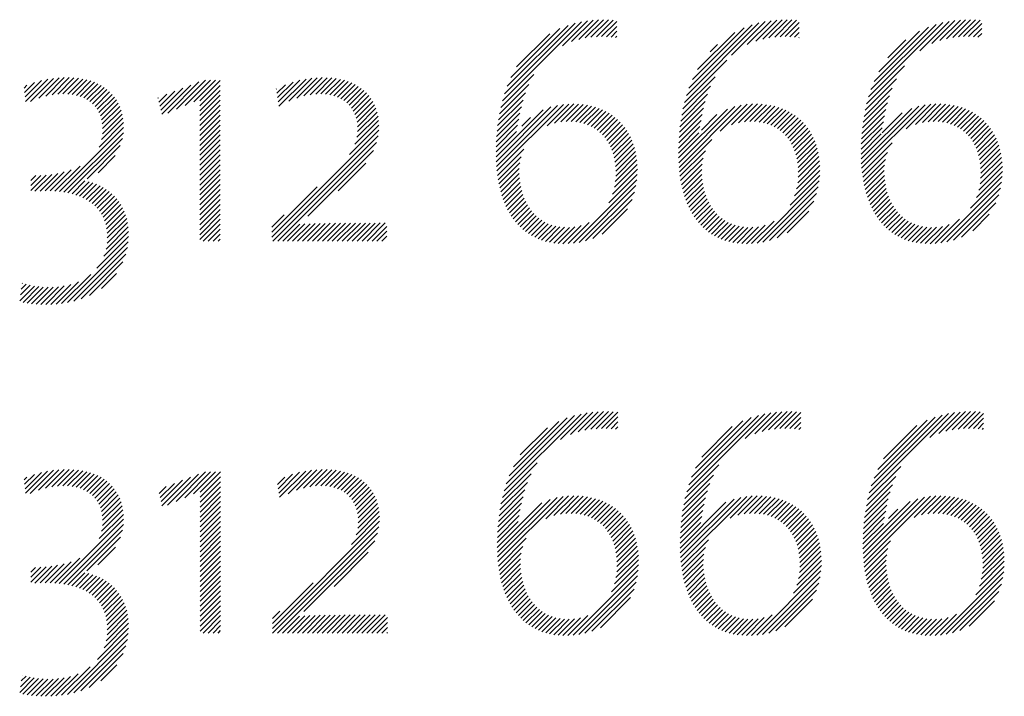
# Model space of a CAD drawing. Extents: x 1.2 to 38.8, y 0.8 to 20.7.
# Drawn here: x 14.4 to 15.2, y 19.8 to 20.3 of the extents above; entities that cross this region are included whole.
import ezdxf

# ---------------------------------------------------------------- set-up
doc = ezdxf.new("R2010")
doc.units = 0
doc.header["$LTSCALE"] = 2
doc.header["$MEASUREMENT"] = 0
doc.layers.get('0').update_dxf_attribs({"linetype": 'CONTINUOUS'})
doc.styles.add('PLATE', font='ROMAND', dxfattribs={"width": 0.95})

# ---------------------------------------------------------------- blocks, each defined once
blk = doc.blocks.new('WTITLE')
at = {"color": 4}
for p, q in [((-0.93235, -0.40277), (-0.90414, -0.37456)), ((-0.93161, -0.40026), (-0.90643, -0.37508)), ((-0.91089, -0.38307), (-0.90202, -0.3742)), ((-0.90766, -0.38161), (-0.90002, -0.37397)), ((-0.90508, -0.38081), (-0.89812, -0.37384)), ((-0.90283, -0.38031), (-0.8963, -0.37378)), ((-0.90076, -0.38002), (-0.89456, -0.37382)), ((-0.89884, -0.37987), (-0.89288, -0.3739)), ((-0.89702, -0.37981), (-0.8916, -0.3744)), ((-0.86677, -0.40082), (-0.8409, -0.37495)), ((-0.85065, -0.38648), (-0.83865, -0.37447)), ((-0.84507, -0.38266), (-0.83655, -0.37415)), ((-0.84204, -0.3814), (-0.83458, -0.37394)), ((-0.83955, -0.38068), (-0.83269, -0.37382)), ((-0.83734, -0.38024), (-0.83089, -0.37378)), ((-0.83531, -0.37998), (-0.82917, -0.37383)), ((-0.83341, -0.37985), (-0.82749, -0.37393)), ((-0.83161, -0.37981), (-0.82659, -0.37479)), ((-0.80188, -0.40134), (-0.77538, -0.37484)), ((-0.78361, -0.38485), (-0.77316, -0.3744)), ((-0.77933, -0.38233), (-0.77109, -0.37409)), ((-0.77645, -0.38122), (-0.76914, -0.37391)), ((-0.77403, -0.38057), (-0.76727, -0.37381)), ((-0.77187, -0.38017), (-0.76548, -0.37379)), ((-0.76987, -0.37994), (-0.76378, -0.37385)), ((-0.76799, -0.37983), (-0.76211, -0.37395)), ((-0.76621, -0.37982), (-0.76154, -0.37515)), ((-0.93065, -0.39753), (-0.90894, -0.37582)), ((-0.92932, -0.39444), (-0.91182, -0.37694)), ((-0.92726, -0.39061), (-0.91545, -0.37879)), ((-0.89528, -0.37984), (-0.8916, -0.37616)), ((-0.89363, -0.37996), (-0.8916, -0.37793)), ((-0.86586, -0.39815), (-0.84336, -0.37565)), ((-0.86463, -0.39515), (-0.84614, -0.37667)), ((-0.86278, -0.39154), (-0.84955, -0.3783)), ((-0.82989, -0.37986), (-0.82659, -0.37655)), ((-0.82826, -0.37999), (-0.82659, -0.37832)), ((-0.80102, -0.39872), (-0.77779, -0.37548)), ((-0.79987, -0.3958), (-0.78049, -0.37642)), ((-0.7982, -0.39236), (-0.78373, -0.37789)), ((-0.76451, -0.37988), (-0.76154, -0.37691)), ((-0.76289, -0.38003), (-0.76154, -0.37868)), ((-0.89207, -0.38016), (-0.8916, -0.3797)), ((-0.82672, -0.38022), (-0.82659, -0.38009)), ((-0.79496, -0.38735), (-0.78852, -0.38092)), ((-0.85825, -0.38524), (-0.85564, -0.38263)), ((-0.86746, -0.40329), (-0.85238, -0.38821)), ((-0.80254, -0.40377), (-0.78904, -0.39027)), ((-1.10257, -0.39975), (-1.099, -0.39618)), ((-1.1024, -0.40134), (-1.09656, -0.3955)), ((-1.10223, -0.40294), (-1.09432, -0.39503)), ((-1.10053, -0.40301), (-1.09224, -0.39472)), ((-1.09755, -0.4018), (-1.09029, -0.39453)), ((-1.09503, -0.40105), (-1.08843, -0.39445)), ((-1.09281, -0.40059), (-1.08666, -0.39445)), ((-1.09079, -0.40034), (-1.08498, -0.39453)), ((-1.08893, -0.40025), (-1.08337, -0.39469)), ((-1.08721, -0.40029), (-1.08184, -0.39493)), ((-1.08561, -0.40047), (-1.08039, -0.39525)), ((-1.08414, -0.40076), (-1.07902, -0.39564)), ((-1.08277, -0.40116), (-1.07771, -0.3961)), ((-1.05156, -0.40707), (-1.04048, -0.39599)), ((-1.04845, -0.40573), (-1.03806, -0.39534)), ((-1.04535, -0.4044), (-1.03629, -0.39534)), ((-1.04225, -0.40306), (-1.03452, -0.39534)), ((-1.04011, -0.4027), (-1.03285, -0.39544)), ((-1.01244, -0.40154), (-1.00691, -0.39601)), ((-1.01219, -0.40306), (-1.0045, -0.39536)), ((-1.01195, -0.40459), (-1.0023, -0.39493)), ((-1.00846, -0.40286), (-1.00025, -0.39466)), ((-1.00554, -0.40171), (-0.99833, -0.3945)), ((-1.00305, -0.40099), (-0.9965, -0.39444)), ((-1.00083, -0.40054), (-0.99476, -0.39446)), ((-0.99883, -0.4003), (-0.9931, -0.39457)), ((-0.99701, -0.40025), (-0.99153, -0.39477)), ((-0.99534, -0.40035), (-0.99004, -0.39505)), ((-0.99379, -0.40057), (-0.98862, -0.3954)), ((-0.99238, -0.40092), (-0.98728, -0.39583)), ((-0.99107, -0.40138), (-0.98602, -0.39633)), ((-0.93292, -0.40511), (-0.92111, -0.39329)), ((-0.86801, -0.4056), (-0.85656, -0.39415)), ((-0.80306, -0.40606), (-0.79192, -0.39492)), ((-1.10275, -0.39816), (-1.10173, -0.39714)), ((-1.08151, -0.40167), (-1.07648, -0.39664)), ((-1.08035, -0.40228), (-1.07532, -0.39725)), ((-1.0793, -0.40299), (-1.07423, -0.39793)), ((-1.07834, -0.4038), (-1.07322, -0.39868)), ((-1.07748, -0.40471), (-1.07227, -0.3995)), ((-1.05438, -0.40459), (-1.04908, -0.39929)), ((-1.05405, -0.40603), (-1.04621, -0.39819)), ((-1.05373, -0.40747), (-1.04335, -0.39709)), ((-1.04011, -0.40446), (-1.03285, -0.39721)), ((-1.04011, -0.40623), (-1.03285, -0.39897)), ((-1.01293, -0.3985), (-1.01286, -0.39842)), ((-1.01269, -0.40002), (-1.00963, -0.39696)), ((-0.98988, -0.40196), (-0.98482, -0.39691)), ((-0.98879, -0.40264), (-0.9837, -0.39755)), ((-0.9878, -0.40342), (-0.98265, -0.39827)), ((-0.98692, -0.4043), (-0.98168, -0.39906)), ((-0.98613, -0.40529), (-0.98077, -0.39992)), ((-0.93374, -0.40946), (-0.92409, -0.39981)), ((-0.93338, -0.40733), (-0.92293, -0.39688)), ((-0.86844, -0.4078), (-0.85818, -0.39754)), ((-0.80348, -0.40824), (-0.79339, -0.39816)), ((-1.07673, -0.40573), (-1.0714, -0.4004)), ((-1.07609, -0.40685), (-1.0706, -0.40136)), ((-1.07556, -0.40809), (-1.06988, -0.40241)), ((-1.05504, -0.40171), (-1.05482, -0.40149)), ((-1.05471, -0.40315), (-1.05195, -0.40039)), ((-1.04011, -0.408), (-1.03285, -0.40074)), ((-1.04011, -0.40977), (-1.03285, -0.40251)), ((-0.98546, -0.40638), (-0.97994, -0.40086)), ((-0.98489, -0.40758), (-0.97918, -0.40187)), ((-0.98444, -0.4089), (-0.9785, -0.40295)), ((-0.93402, -0.41151), (-0.92494, -0.40243)), ((-0.86905, -0.41195), (-0.86006, -0.40296)), ((-0.86879, -0.40991), (-0.85926, -0.40039)), ((-0.8038, -0.41034), (-0.7944, -0.40094)), ((-1.07516, -0.40946), (-1.06923, -0.40353)), ((-1.07489, -0.41095), (-1.06867, -0.40473)), ((-1.07477, -0.4126), (-1.06819, -0.40602)), ((-1.04011, -0.41153), (-1.03285, -0.40428)), ((-1.04011, -0.4133), (-1.03285, -0.40604)), ((-0.98412, -0.41034), (-0.9779, -0.40412)), ((-0.98394, -0.41193), (-0.97738, -0.40538)), ((-0.98392, -0.41368), (-0.97696, -0.40672)), ((-0.93459, -0.42269), (-0.91784, -0.40593)), ((-0.93454, -0.42441), (-0.91504, -0.4049)), ((-0.93445, -0.42608), (-0.9127, -0.40433)), ((-0.9343, -0.4277), (-0.91061, -0.40401)), ((-0.93423, -0.41349), (-0.92558, -0.40484)), ((-0.91641, -0.41157), (-0.90869, -0.40386)), ((-0.91373, -0.41067), (-0.90689, -0.40382)), ((-0.91155, -0.41025), (-0.90519, -0.40389)), ((-0.90962, -0.41009), (-0.90357, -0.40404)), ((-0.90785, -0.41009), (-0.90204, -0.40427)), ((-0.90621, -0.41022), (-0.90058, -0.40458)), ((-0.90469, -0.41046), (-0.89919, -0.40496)), ((-0.90328, -0.41082), (-0.89787, -0.40541)), ((-0.90196, -0.41127), (-0.89662, -0.40593)), ((-0.90074, -0.41182), (-0.89543, -0.4065)), ((-0.86957, -0.42307), (-0.85214, -0.40564)), ((-0.86951, -0.42478), (-0.84948, -0.40475)), ((-0.8694, -0.42644), (-0.8472, -0.40424)), ((-0.86925, -0.41392), (-0.86068, -0.40535)), ((-0.8547, -0.41351), (-0.84516, -0.40396)), ((-0.85073, -0.4113), (-0.84327, -0.40384)), ((-0.84821, -0.41055), (-0.84149, -0.40383)), ((-0.84609, -0.4102), (-0.83981, -0.40392)), ((-0.8442, -0.41008), (-0.83821, -0.40408)), ((-0.84246, -0.4101), (-0.83669, -0.40433)), ((-0.84085, -0.41026), (-0.83525, -0.40466)), ((-0.83935, -0.41053), (-0.83387, -0.40505)), ((-0.83796, -0.41091), (-0.83257, -0.40552)), ((-0.83666, -0.41138), (-0.83133, -0.40605)), ((-0.83546, -0.41194), (-0.83015, -0.40664)), ((-0.80451, -0.42342), (-0.7865, -0.40541)), ((-0.80444, -0.42512), (-0.78394, -0.40462)), ((-0.80433, -0.42677), (-0.78172, -0.40417)), ((-0.80424, -0.41431), (-0.79575, -0.40582)), ((-0.80405, -0.41236), (-0.79516, -0.40346)), ((-0.78848, -0.4127), (-0.77971, -0.40393)), ((-0.78512, -0.4111), (-0.77785, -0.40383)), ((-0.7827, -0.41045), (-0.77609, -0.40384)), ((-0.78064, -0.41016), (-0.77443, -0.40394)), ((-0.77879, -0.41007), (-0.77285, -0.40413)), ((-0.77707, -0.41013), (-0.77134, -0.40439)), ((-0.77549, -0.41031), (-0.76991, -0.40473)), ((-0.77401, -0.4106), (-0.76856, -0.40514)), ((-0.77264, -0.411), (-0.76726, -0.40562)), ((-0.77137, -0.41149), (-0.76604, -0.40616)), ((-0.77018, -0.41207), (-0.76487, -0.40676)), ((-1.07514, -0.41651), (-1.06752, -0.40889)), ((-1.07482, -0.41443), (-1.0678, -0.40741)), ((-1.04011, -0.41507), (-1.03285, -0.40781)), ((-1.04011, -0.41684), (-1.03285, -0.40958)), ((-0.98485, -0.41814), (-0.97642, -0.40971)), ((-0.98416, -0.41568), (-0.97664, -0.40816)), ((-0.9345, -0.4173), (-0.9265, -0.40929)), ((-0.93439, -0.41542), (-0.92609, -0.40712)), ((-0.92543, -0.41176), (-0.92231, -0.40864)), ((-0.8996, -0.41245), (-0.8943, -0.40714)), ((-0.89855, -0.41316), (-0.89323, -0.40784)), ((-0.89758, -0.41396), (-0.89222, -0.4086)), ((-0.89668, -0.41483), (-0.89126, -0.40941)), ((-0.89586, -0.41577), (-0.89037, -0.41028)), ((-0.8695, -0.4177), (-0.86156, -0.40976)), ((-0.8694, -0.41583), (-0.86117, -0.4076)), ((-0.86144, -0.41318), (-0.85587, -0.4076)), ((-0.83434, -0.41259), (-0.82904, -0.40729)), ((-0.83331, -0.41333), (-0.82798, -0.408)), ((-0.83235, -0.41414), (-0.82698, -0.40877)), ((-0.83147, -0.41502), (-0.82604, -0.40959)), ((-0.80447, -0.41808), (-0.79658, -0.41019)), ((-0.80438, -0.41622), (-0.79621, -0.40805)), ((-0.79699, -0.41413), (-0.78986, -0.407)), ((-0.76908, -0.41274), (-0.76377, -0.40743)), ((-0.76806, -0.41349), (-0.76272, -0.40815)), ((-0.76712, -0.41431), (-0.76174, -0.40893)), ((-0.76625, -0.41522), (-0.76081, -0.40977)), ((-1.09017, -0.43508), (-1.06729, -0.41219)), ((-1.07604, -0.41918), (-1.06734, -0.41048)), ((-1.04011, -0.41861), (-1.03285, -0.41135)), ((-1.04011, -0.42037), (-1.03285, -0.41312)), ((-1.01452, -0.45135), (-0.97637, -0.4132)), ((-0.98682, -0.42188), (-0.97632, -0.41139)), ((-0.9346, -0.42093), (-0.92728, -0.41361)), ((-0.93457, -0.41913), (-0.92689, -0.41144)), ((-0.89511, -0.4168), (-0.88953, -0.41121)), ((-0.89444, -0.41789), (-0.88875, -0.4122)), ((-0.89384, -0.41906), (-0.88802, -0.41324)), ((-0.86956, -0.41953), (-0.86193, -0.4119)), ((-0.83067, -0.41599), (-0.82515, -0.41047)), ((-0.82994, -0.41703), (-0.82432, -0.41141)), ((-0.82928, -0.41814), (-0.82355, -0.41241)), ((-0.8287, -0.41933), (-0.82284, -0.41346)), ((-0.80452, -0.4199), (-0.79697, -0.41234)), ((-0.76546, -0.41619), (-0.75993, -0.41066)), ((-0.76475, -0.41725), (-0.75912, -0.41161)), ((-0.76411, -0.41838), (-0.75836, -0.41262)), ((-0.76355, -0.41958), (-0.75765, -0.41369)), ((-1.08861, -0.43528), (-1.06739, -0.41407)), ((-1.08711, -0.43555), (-1.06773, -0.41618)), ((-1.04011, -0.42214), (-1.03285, -0.41488)), ((-1.04011, -0.42391), (-1.03285, -0.41665)), ((-1.01415, -0.45274), (-0.97661, -0.4152)), ((-0.89332, -0.42031), (-0.88735, -0.41434)), ((-0.89288, -0.42163), (-0.88674, -0.4155)), ((-0.89252, -0.42304), (-0.88619, -0.41672)), ((-0.86959, -0.42132), (-0.86235, -0.41408)), ((-0.86925, -0.42805), (-0.8577, -0.41651)), ((-0.8282, -0.42059), (-0.82218, -0.41458)), ((-0.82777, -0.42193), (-0.82158, -0.41575)), ((-0.82743, -0.42336), (-0.82105, -0.41698)), ((-0.80454, -0.42168), (-0.79739, -0.41453)), ((-0.76306, -0.42086), (-0.75701, -0.41481)), ((-0.76265, -0.42222), (-0.75642, -0.41599)), ((-0.76232, -0.42366), (-0.7559, -0.41724)), ((-1.08029, -0.4305), (-1.06848, -0.41868)), ((-1.04011, -0.42568), (-1.03285, -0.41842)), ((-1.04011, -0.42744), (-1.03285, -0.42019)), ((-1.01238, -0.45274), (-0.97714, -0.41751)), ((-1.00165, -0.44379), (-0.97824, -0.42037)), ((-0.93412, -0.42928), (-0.92472, -0.41989)), ((-0.89224, -0.42452), (-0.88571, -0.418)), ((-0.89204, -0.4261), (-0.88528, -0.41934)), ((-0.89194, -0.42777), (-0.88493, -0.42075)), ((-0.86905, -0.42962), (-0.85999, -0.42056)), ((-0.82717, -0.42486), (-0.82057, -0.41827)), ((-0.82699, -0.42646), (-0.82016, -0.41963)), ((-0.80417, -0.42838), (-0.79349, -0.4177)), ((-0.76208, -0.42518), (-0.75544, -0.41854)), ((-0.76192, -0.4268), (-0.75504, -0.41991)), ((-1.07637, -0.42835), (-1.07027, -0.42224)), ((-1.04011, -0.42921), (-1.03285, -0.42195)), ((-1.04011, -0.43098), (-1.03285, -0.42372)), ((-0.93389, -0.43082), (-0.92569, -0.42262)), ((-0.89209, -0.43145), (-0.88442, -0.42379)), ((-0.89195, -0.42954), (-0.88464, -0.42223)), ((-0.86881, -0.43115), (-0.8608, -0.42314)), ((-0.82712, -0.43189), (-0.81935, -0.42411)), ((-0.82695, -0.42995), (-0.81954, -0.42254)), ((-0.82692, -0.42815), (-0.81982, -0.42105)), ((-0.80396, -0.42994), (-0.79516, -0.42114)), ((-0.80371, -0.43146), (-0.79586, -0.42361)), ((-0.76214, -0.43231), (-0.75427, -0.42444)), ((-0.76192, -0.43033), (-0.75445, -0.42286)), ((-0.76187, -0.42851), (-0.75471, -0.42135)), ((-1.09348, -0.43485), (-1.08594, -0.42731)), ((-1.09179, -0.43493), (-1.08282, -0.42596)), ((-1.04011, -0.43275), (-1.03285, -0.42549)), ((-1.04011, -0.43452), (-1.03285, -0.42726)), ((-0.99088, -0.43478), (-0.98099, -0.42489)), ((-0.93361, -0.43232), (-0.92614, -0.42484)), ((-0.9333, -0.43377), (-0.92632, -0.42679)), ((-0.89307, -0.43596), (-0.88424, -0.42713)), ((-0.89242, -0.43355), (-0.88429, -0.42542)), ((-0.86853, -0.43264), (-0.86118, -0.42529)), ((-0.8682, -0.43408), (-0.86131, -0.42719)), ((-0.82825, -0.43655), (-0.81919, -0.4275)), ((-0.82751, -0.43405), (-0.81923, -0.42576)), ((-0.80342, -0.43293), (-0.79618, -0.4257)), ((-0.80308, -0.43437), (-0.79627, -0.42756)), ((-0.76342, -0.43713), (-0.75415, -0.42786)), ((-0.76258, -0.43452), (-0.75417, -0.42611)), ((-1.10036, -0.43465), (-1.09486, -0.42916)), ((-1.10036, -0.43289), (-1.09677, -0.4293)), ((-1.10036, -0.43112), (-1.09861, -0.42938)), ((-1.0989, -0.43497), (-1.09286, -0.42893)), ((-1.09703, -0.43487), (-1.09075, -0.42858)), ((-1.09522, -0.43483), (-1.08848, -0.42808)), ((-1.08568, -0.43589), (-1.08107, -0.43128)), ((-1.04011, -0.43628), (-1.03285, -0.42903)), ((-1.04011, -0.43805), (-1.03285, -0.43079)), ((-0.93294, -0.43517), (-0.92632, -0.42856)), ((-0.93253, -0.43654), (-0.92622, -0.43022)), ((-0.90704, -0.45347), (-0.88444, -0.43087)), ((-0.89438, -0.43904), (-0.88428, -0.42894)), ((-0.86783, -0.43547), (-0.86129, -0.42893)), ((-0.86741, -0.43683), (-0.86117, -0.43058)), ((-0.84158, -0.45342), (-0.81944, -0.43128)), ((-0.82985, -0.43992), (-0.81926, -0.42933)), ((-0.8027, -0.43575), (-0.79623, -0.42928)), ((-0.80228, -0.4371), (-0.79609, -0.43091)), ((-0.76549, -0.44097), (-0.75424, -0.42972)), ((-1.08431, -0.43629), (-1.07961, -0.43158)), ((-1.08301, -0.43675), (-1.07823, -0.43197)), ((-1.08177, -0.43728), (-1.07693, -0.43244)), ((-1.0806, -0.43788), (-1.0757, -0.43298)), ((-1.07951, -0.43856), (-1.07454, -0.43359)), ((-1.07848, -0.4393), (-1.07346, -0.43427)), ((-1.07753, -0.44012), (-1.07243, -0.43502)), ((-1.04011, -0.43982), (-1.03285, -0.43256)), ((-1.04011, -0.44159), (-1.03285, -0.43433)), ((-1.01452, -0.44958), (-0.99827, -0.43333)), ((-0.93208, -0.43786), (-0.92603, -0.4318)), ((-0.93159, -0.43913), (-0.92576, -0.4333)), ((-0.93106, -0.44036), (-0.92542, -0.43473)), ((-0.90498, -0.45318), (-0.88475, -0.43294)), ((-0.86696, -0.43814), (-0.86096, -0.43214)), ((-0.86645, -0.4394), (-0.86067, -0.43362)), ((-0.83949, -0.45309), (-0.81979, -0.43339)), ((-0.80181, -0.4384), (-0.79586, -0.43245)), ((-0.8013, -0.43966), (-0.79556, -0.43392)), ((-0.77612, -0.45337), (-0.75445, -0.4317)), ((-0.77399, -0.453), (-0.75484, -0.43385)), ((-1.07666, -0.44102), (-1.07148, -0.43583)), ((-1.07588, -0.442), (-1.07058, -0.4367)), ((-1.07517, -0.44306), (-1.06975, -0.43764)), ((-1.04011, -0.44335), (-1.03285, -0.4361)), ((-1.04011, -0.44512), (-1.03285, -0.43786)), ((-0.93047, -0.44155), (-0.92501, -0.43609)), ((-0.92985, -0.44269), (-0.92453, -0.43737)), ((-0.90271, -0.45267), (-0.88527, -0.43523)), ((-0.9001, -0.45183), (-0.88613, -0.43786)), ((-0.86591, -0.44062), (-0.86032, -0.43503)), ((-0.86532, -0.4418), (-0.85989, -0.43637)), ((-0.86468, -0.44293), (-0.85939, -0.43764)), ((-0.83716, -0.45254), (-0.82036, -0.43574)), ((-0.83445, -0.4516), (-0.82132, -0.43846)), ((-0.80074, -0.44087), (-0.79519, -0.43531)), ((-0.80014, -0.44203), (-0.79475, -0.43664)), ((-0.7995, -0.44315), (-0.79424, -0.4379)), ((-0.7716, -0.45238), (-0.75548, -0.43626)), ((-1.07456, -0.44422), (-1.06898, -0.43864)), ((-1.07405, -0.44547), (-1.06828, -0.4397)), ((-1.07364, -0.44683), (-1.06764, -0.44083)), ((-1.07334, -0.44829), (-1.06708, -0.44203)), ((-1.04011, -0.44689), (-1.03285, -0.43963)), ((-1.04011, -0.44866), (-1.03285, -0.4414)), ((-0.92917, -0.44379), (-0.92399, -0.4386)), ((-0.92845, -0.44483), (-0.92338, -0.43975)), ((-0.92769, -0.44583), (-0.9227, -0.44085)), ((-0.92687, -0.44678), (-0.92196, -0.44187)), ((-0.89678, -0.45028), (-0.8877, -0.4412)), ((-0.86399, -0.44401), (-0.85883, -0.43885)), ((-0.86326, -0.44505), (-0.85821, -0.43999)), ((-0.86248, -0.44604), (-0.85752, -0.44107)), ((-0.7988, -0.44423), (-0.79366, -0.43909)), ((-0.79806, -0.44526), (-0.79303, -0.44022)), ((-0.79727, -0.44623), (-0.79232, -0.44128)), ((-0.76878, -0.45133), (-0.75655, -0.4391)), ((-1.07315, -0.44988), (-1.06658, -0.44331)), ((-1.0731, -0.45159), (-1.06617, -0.44467)), ((-1.04011, -0.45043), (-1.03285, -0.44317)), ((-1.04011, -0.45219), (-1.03285, -0.44494)), ((-1.01452, -0.44781), (-1.01008, -0.44338)), ((-0.926, -0.44768), (-0.92115, -0.44283)), ((-0.92508, -0.44853), (-0.92027, -0.44372)), ((-0.9241, -0.44932), (-0.91932, -0.44453)), ((-0.92307, -0.45006), (-0.91829, -0.44527)), ((-0.86165, -0.44698), (-0.85676, -0.44208)), ((-0.86077, -0.44786), (-0.85593, -0.44302)), ((-0.85984, -0.4487), (-0.85504, -0.4439)), ((-0.85885, -0.44948), (-0.85407, -0.44469)), ((-0.85781, -0.4502), (-0.85302, -0.44542)), ((-0.83085, -0.44976), (-0.82318, -0.44209)), ((-0.79643, -0.44716), (-0.79155, -0.44228)), ((-0.79554, -0.44804), (-0.79071, -0.44321)), ((-0.7946, -0.44886), (-0.7898, -0.44406)), ((-0.7936, -0.44963), (-0.78882, -0.44485)), ((-0.77809, -0.45357), (-0.76947, -0.44495)), ((-0.76475, -0.44907), (-0.75883, -0.44315)), ((-1.07354, -0.45557), (-1.06562, -0.44765)), ((-1.0732, -0.45346), (-1.06585, -0.44611)), ((-1.03889, -0.45274), (-1.03285, -0.4467)), ((-1.03713, -0.45274), (-1.03285, -0.44847)), ((-1.01061, -0.45274), (-1.00454, -0.44667)), ((-1.00884, -0.45274), (-1.00269, -0.44659)), ((-1.00707, -0.45274), (-1.00086, -0.44653)), ((-1.00531, -0.45274), (-0.99904, -0.44648)), ((-1.00354, -0.45274), (-0.99724, -0.44644)), ((-1.00177, -0.45274), (-0.99544, -0.44641)), ((-1, -0.45274), (-0.99364, -0.44638)), ((-0.99824, -0.45274), (-0.99185, -0.44636)), ((-0.99647, -0.45274), (-0.99006, -0.44634)), ((-0.9947, -0.45274), (-0.98828, -0.44632)), ((-0.99293, -0.45274), (-0.9865, -0.44631)), ((-0.99116, -0.45274), (-0.98472, -0.4463)), ((-0.9894, -0.45274), (-0.98294, -0.44629)), ((-0.98763, -0.45274), (-0.98116, -0.44628)), ((-0.98586, -0.45274), (-0.97939, -0.44627)), ((-0.98409, -0.45274), (-0.97762, -0.44627)), ((-0.98233, -0.45274), (-0.97585, -0.44626)), ((-0.98056, -0.45274), (-0.97408, -0.44626)), ((-0.97879, -0.45274), (-0.97351, -0.44746)), ((-0.92198, -0.45074), (-0.91718, -0.44593)), ((-0.92083, -0.45135), (-0.91599, -0.44651)), ((-0.91962, -0.45191), (-0.9147, -0.44699)), ((-0.91834, -0.45239), (-0.91332, -0.44738)), ((-0.91698, -0.45281), (-0.91183, -0.44765)), ((-0.91555, -0.45314), (-0.91021, -0.4478)), ((-0.91404, -0.4534), (-0.90846, -0.44782)), ((-0.91244, -0.45357), (-0.90652, -0.44765)), ((-0.91075, -0.45364), (-0.90428, -0.44718)), ((-0.90895, -0.45361), (-0.90138, -0.44604)), ((-0.85671, -0.45087), (-0.8519, -0.44606)), ((-0.85555, -0.45147), (-0.85069, -0.44662)), ((-0.85432, -0.45201), (-0.84938, -0.44708)), ((-0.85302, -0.45248), (-0.84798, -0.44744)), ((-0.85165, -0.45288), (-0.84646, -0.44769)), ((-0.8502, -0.4532), (-0.84482, -0.44782)), ((-0.84867, -0.45344), (-0.84304, -0.4478)), ((-0.84706, -0.45359), (-0.84105, -0.44758)), ((-0.84534, -0.45364), (-0.83872, -0.44702)), ((-0.84352, -0.45359), (-0.83553, -0.4456)), ((-0.79255, -0.45035), (-0.78776, -0.44556)), ((-0.79143, -0.451), (-0.78661, -0.44618)), ((-0.79025, -0.45159), (-0.78538, -0.44672)), ((-0.78901, -0.45212), (-0.78406, -0.44716)), ((-0.7877, -0.45257), (-0.78263, -0.4475)), ((-0.78632, -0.45295), (-0.78109, -0.44773)), ((-0.78485, -0.45326), (-0.77942, -0.44783)), ((-0.78331, -0.45348), (-0.7776, -0.44778)), ((-0.78167, -0.45361), (-0.77556, -0.4475)), ((-0.77993, -0.45364), (-0.77312, -0.44683)), ((-1.07679, -0.46235), (-1.0655, -0.45107)), ((-1.07431, -0.45811), (-1.0655, -0.4493)), ((-1.03536, -0.45274), (-1.03285, -0.45024)), ((-1.03359, -0.45274), (-1.03285, -0.45201)), ((-0.97702, -0.45274), (-0.97351, -0.44923)), ((-0.97525, -0.45274), (-0.97351, -0.451)), ((-1.08726, -0.4746), (-1.06564, -0.45297)), ((-1.08499, -0.47409), (-1.06595, -0.45505)), ((-1.08246, -0.47333), (-1.06651, -0.45737)), ((-1.07949, -0.47213), (-1.06752, -0.46015)), ((-1.08937, -0.47493), (-1.07901, -0.46457)), ((-1.07523, -0.46963), (-1.06982, -0.46423)), ((-1.10432, -0.47398), (-1.09909, -0.46874)), ((-1.10404, -0.47193), (-1.10057, -0.46846)), ((-1.10376, -0.46988), (-1.102, -0.46812)), ((-1.10348, -0.46783), (-1.10338, -0.46773)), ((-1.10314, -0.47457), (-1.09754, -0.46896)), ((-1.10164, -0.47483), (-1.09592, -0.46911)), ((-1.10008, -0.47504), (-1.09421, -0.46917)), ((-1.09846, -0.47519), (-1.0924, -0.46913)), ((-1.09678, -0.47528), (-1.09049, -0.46898)), ((-1.09505, -0.47531), (-1.08843, -0.46869)), ((-1.09324, -0.47527), (-1.08614, -0.46816)), ((-1.09135, -0.47515), (-1.08342, -0.46722)), ((-0.93173, -0.5418), (-0.90429, -0.51437)), ((-0.93094, -0.53924), (-0.90664, -0.51494)), ((-0.91159, -0.52343), (-0.90213, -0.51397)), ((-0.90801, -0.52162), (-0.9001, -0.51371)), ((-0.90531, -0.52068), (-0.89817, -0.51355)), ((-0.90298, -0.52012), (-0.89633, -0.51347)), ((-0.90087, -0.51978), (-0.89457, -0.51348)), ((-0.89891, -0.51959), (-0.89289, -0.51356)), ((-0.89707, -0.51951), (-0.89124, -0.51369)), ((-0.89531, -0.51952), (-0.89117, -0.51538)), ((-0.86667, -0.54215), (-0.83881, -0.51429)), ((-0.86591, -0.53962), (-0.84112, -0.51484)), ((-0.86492, -0.53686), (-0.84368, -0.51562)), ((-0.84581, -0.52305), (-0.83667, -0.51392)), ((-0.84243, -0.52145), (-0.83466, -0.51367)), ((-0.8398, -0.52058), (-0.83275, -0.51353)), ((-0.83751, -0.52006), (-0.83092, -0.51347)), ((-0.83543, -0.51974), (-0.82917, -0.51349)), ((-0.83349, -0.51957), (-0.8275, -0.51358)), ((-0.83166, -0.51951), (-0.82601, -0.51387)), ((-0.82991, -0.51953), (-0.82601, -0.51563)), ((-0.80161, -0.5425), (-0.77334, -0.51423)), ((-0.80088, -0.54), (-0.77563, -0.51474)), ((-0.79992, -0.53727), (-0.77814, -0.51549)), ((-0.78008, -0.52274), (-0.77122, -0.51388)), ((-0.77687, -0.52129), (-0.76923, -0.51365)), ((-0.7743, -0.52049), (-0.76733, -0.51352)), ((-0.77205, -0.52), (-0.76551, -0.51347)), ((-0.76999, -0.51971), (-0.76378, -0.5135)), ((-0.76807, -0.51956), (-0.7621, -0.5136)), ((-0.76625, -0.51951), (-0.76086, -0.51412)), ((-0.92989, -0.53643), (-0.90924, -0.51577)), ((-0.92842, -0.53319), (-0.91226, -0.51703)), ((-0.89363, -0.51961), (-0.89117, -0.51715)), ((-0.89204, -0.51979), (-0.89117, -0.51892)), ((-0.86353, -0.5337), (-0.84662, -0.51679)), ((-0.8613, -0.52971), (-0.8504, -0.51881)), ((-0.82824, -0.51963), (-0.82601, -0.5174)), ((-0.82667, -0.51983), (-0.82601, -0.51917)), ((-0.79861, -0.53419), (-0.78101, -0.51659)), ((-0.79656, -0.53038), (-0.78461, -0.51843)), ((-0.76451, -0.51954), (-0.76086, -0.51589)), ((-0.76286, -0.51965), (-0.76086, -0.51765)), ((-0.92596, -0.52896), (-0.91629, -0.51929)), ((-0.7613, -0.51986), (-0.76086, -0.51942)), ((-0.93234, -0.54418), (-0.91989, -0.53173)), ((-0.86727, -0.54451), (-0.85519, -0.53243)), ((-0.80219, -0.54484), (-0.7904, -0.53305)), ((-1.10258, -0.53941), (-1.09905, -0.53588)), ((-1.1024, -0.541), (-1.09661, -0.5352)), ((-1.10223, -0.54259), (-1.09437, -0.53473)), ((-1.10061, -0.54274), (-1.09229, -0.53442)), ((-1.09761, -0.54151), (-1.09033, -0.53423)), ((-1.09509, -0.54076), (-1.08847, -0.53414)), ((-1.09286, -0.5403), (-1.0867, -0.53414)), ((-1.09084, -0.54004), (-1.08502, -0.53422)), ((-1.08897, -0.53995), (-1.08341, -0.53438)), ((-1.08725, -0.53999), (-1.08188, -0.53462)), ((-1.08565, -0.54016), (-1.08043, -0.53493)), ((-1.08417, -0.54044), (-1.07905, -0.53532)), ((-1.0828, -0.54084), (-1.07774, -0.53578)), ((-1.08154, -0.54135), (-1.07651, -0.53632)), ((-1.05171, -0.54688), (-1.04061, -0.53578)), ((-1.04861, -0.54554), (-1.0381, -0.53503)), ((-1.04551, -0.54421), (-1.03633, -0.53503)), ((-1.0424, -0.54287), (-1.03456, -0.53503)), ((-1.04, -0.54224), (-1.0328, -0.53503)), ((-1.04, -0.54401), (-1.03275, -0.53675)), ((-1.01226, -0.54101), (-1.00707, -0.53582)), ((-1.01201, -0.54253), (-1.00462, -0.53514)), ((-1.01177, -0.54405), (-1.00239, -0.53468)), ((-1.00872, -0.54277), (-1.00033, -0.53438)), ((-1.00572, -0.54154), (-0.99839, -0.53421)), ((-1.00317, -0.54077), (-0.99655, -0.53414)), ((-1.00092, -0.54028), (-0.99479, -0.53415)), ((-0.99889, -0.54002), (-0.99312, -0.53425)), ((-0.99705, -0.53994), (-0.99153, -0.53443)), ((-0.99535, -0.54002), (-0.99003, -0.53469)), ((-0.99379, -0.54023), (-0.98861, -0.53504)), ((-0.99236, -0.54056), (-0.98726, -0.53545)), ((-0.99104, -0.541), (-0.98598, -0.53595)), ((-0.98983, -0.54156), (-0.98478, -0.53651)), ((-0.93283, -0.54643), (-0.92207, -0.53567)), ((-0.86773, -0.54675), (-0.85715, -0.53617)), ((-0.80264, -0.54706), (-0.7922, -0.53662)), ((-1.10275, -0.53781), (-1.10178, -0.53684)), ((-1.08038, -0.54196), (-1.07535, -0.53693)), ((-1.07932, -0.54267), (-1.07426, -0.5376)), ((-1.07836, -0.54347), (-1.07324, -0.53835)), ((-1.0775, -0.54439), (-1.07229, -0.53918)), ((-1.07675, -0.5454), (-1.07142, -0.54007)), ((-1.05463, -0.54272), (-1.05209, -0.54018)), ((-1.0543, -0.54416), (-1.04922, -0.53908)), ((-1.05397, -0.5456), (-1.04635, -0.53798)), ((-1.05365, -0.54704), (-1.04348, -0.53688)), ((-1.04, -0.54578), (-1.03275, -0.53852)), ((-1.0125, -0.53949), (-1.00985, -0.53683)), ((-0.98872, -0.54222), (-0.98364, -0.53715)), ((-0.98772, -0.54299), (-0.98258, -0.53786)), ((-0.98682, -0.54386), (-0.9816, -0.53863)), ((-0.98602, -0.54483), (-0.98068, -0.53949)), ((-0.93321, -0.54858), (-0.92336, -0.53873)), ((-0.8681, -0.54889), (-0.85837, -0.53915)), ((-0.803, -0.54919), (-0.79336, -0.53955)), ((-1.0761, -0.54652), (-1.07062, -0.54104)), ((-1.07557, -0.54776), (-1.06989, -0.54208)), ((-1.07517, -0.54912), (-1.06925, -0.5432)), ((-1.04, -0.54754), (-1.03275, -0.54029)), ((-1.04, -0.54931), (-1.03275, -0.54205)), ((-0.98533, -0.54591), (-0.97984, -0.54041)), ((-0.98475, -0.54709), (-0.97907, -0.54141)), ((-0.98428, -0.54839), (-0.97837, -0.54248)), ((-0.98394, -0.54982), (-0.97776, -0.54364)), ((-0.93391, -0.56696), (-0.91072, -0.54377)), ((-0.93351, -0.55065), (-0.92428, -0.54142)), ((-0.91687, -0.55169), (-0.90876, -0.54358)), ((-0.91395, -0.55054), (-0.90693, -0.54352)), ((-0.91168, -0.55003), (-0.9052, -0.54356)), ((-0.90969, -0.54981), (-0.90356, -0.54369)), ((-0.86873, -0.56719), (-0.84528, -0.54374)), ((-0.86839, -0.55094), (-0.85925, -0.5418)), ((-0.85122, -0.55145), (-0.84334, -0.54356)), ((-0.84845, -0.55044), (-0.84152, -0.54352)), ((-0.84622, -0.54999), (-0.83981, -0.54357)), ((-0.84426, -0.5498), (-0.83818, -0.54371)), ((-0.80356, -0.56742), (-0.77983, -0.5437)), ((-0.80328, -0.55123), (-0.7942, -0.54216)), ((-0.78561, -0.55125), (-0.77792, -0.54355)), ((-0.78295, -0.55035), (-0.77612, -0.54352)), ((-0.78077, -0.54994), (-0.77442, -0.54359)), ((-0.77885, -0.54978), (-0.7728, -0.54374)), ((-1.07489, -0.55061), (-1.06868, -0.5444)), ((-1.07482, -0.55407), (-1.06781, -0.54707)), ((-1.07477, -0.55226), (-1.0682, -0.54569)), ((-1.04, -0.55108), (-1.03275, -0.54382)), ((-1.04, -0.55285), (-1.03275, -0.54559)), ((-0.98374, -0.55138), (-0.97724, -0.54488)), ((-0.98369, -0.55311), (-0.9768, -0.54621)), ((-0.93416, -0.56191), (-0.91831, -0.54606)), ((-0.93412, -0.56364), (-0.9153, -0.54481)), ((-0.93404, -0.56532), (-0.91286, -0.54415)), ((-0.93392, -0.5546), (-0.92553, -0.5462)), ((-0.93374, -0.55265), (-0.92498, -0.54389)), ((-0.90788, -0.54977), (-0.90201, -0.5439)), ((-0.9062, -0.54986), (-0.90053, -0.54419)), ((-0.90465, -0.55008), (-0.89912, -0.54455)), ((-0.90321, -0.55041), (-0.89778, -0.54498)), ((-0.90187, -0.55083), (-0.89651, -0.54547)), ((-0.90062, -0.55135), (-0.8953, -0.54603)), ((-0.89946, -0.55196), (-0.89416, -0.54665)), ((-0.86901, -0.56216), (-0.85266, -0.54582)), ((-0.86896, -0.56388), (-0.84977, -0.54469)), ((-0.86887, -0.56556), (-0.84739, -0.54408)), ((-0.86878, -0.55487), (-0.86044, -0.54653)), ((-0.86862, -0.55294), (-0.85992, -0.54424)), ((-0.84248, -0.54977), (-0.83664, -0.54393)), ((-0.84082, -0.54989), (-0.83517, -0.54423)), ((-0.83929, -0.55012), (-0.83377, -0.5446)), ((-0.83786, -0.55046), (-0.83244, -0.54504)), ((-0.83654, -0.5509), (-0.83118, -0.54555)), ((-0.8353, -0.55144), (-0.82998, -0.54612)), ((-0.83416, -0.55206), (-0.82885, -0.54675)), ((-0.80385, -0.56241), (-0.78704, -0.5456)), ((-0.8038, -0.56413), (-0.78425, -0.54458)), ((-0.8037, -0.5658), (-0.78192, -0.54402)), ((-0.80365, -0.55514), (-0.79535, -0.54685)), ((-0.80349, -0.55322), (-0.79485, -0.54457)), ((-0.77708, -0.54978), (-0.77127, -0.54397)), ((-0.77544, -0.54991), (-0.76981, -0.54428)), ((-0.77392, -0.55016), (-0.76842, -0.54466)), ((-0.77251, -0.55052), (-0.7671, -0.54511)), ((-0.7712, -0.55098), (-0.76585, -0.54563)), ((-0.76998, -0.55152), (-0.76466, -0.54621)), ((-0.76884, -0.55216), (-0.76353, -0.54685)), ((-1.076, -0.55879), (-1.06734, -0.55013)), ((-1.07513, -0.55615), (-1.06752, -0.54855)), ((-1.04, -0.55461), (-1.03275, -0.54736)), ((-1.04, -0.55638), (-1.03275, -0.54912)), ((-0.98449, -0.55743), (-0.97623, -0.54917)), ((-0.98388, -0.55506), (-0.97646, -0.54764)), ((-0.93412, -0.55833), (-0.92632, -0.55053)), ((-0.93404, -0.55649), (-0.92596, -0.5484)), ((-0.89839, -0.55265), (-0.89307, -0.54734)), ((-0.89739, -0.55343), (-0.89204, -0.54808)), ((-0.89648, -0.55428), (-0.89107, -0.54887)), ((-0.89563, -0.5552), (-0.89016, -0.54973)), ((-0.89487, -0.5562), (-0.88931, -0.55064)), ((-0.8689, -0.55675), (-0.86086, -0.54871)), ((-0.83309, -0.55276), (-0.82777, -0.54744)), ((-0.83211, -0.55355), (-0.82675, -0.54819)), ((-0.8312, -0.55441), (-0.82579, -0.549)), ((-0.83037, -0.55535), (-0.82489, -0.54986)), ((-0.82962, -0.55636), (-0.82404, -0.55078)), ((-0.80376, -0.55702), (-0.79576, -0.54902)), ((-0.79479, -0.55159), (-0.79143, -0.54823)), ((-0.76779, -0.55287), (-0.76247, -0.54755)), ((-0.76682, -0.55367), (-0.76146, -0.5483)), ((-0.76592, -0.55454), (-0.7605, -0.54912)), ((-0.7651, -0.55549), (-0.75961, -0.54999)), ((-1.09021, -0.57477), (-1.06729, -0.55185)), ((-1.08865, -0.57497), (-1.06739, -0.55372)), ((-1.04, -0.55815), (-1.03275, -0.55089)), ((-1.04, -0.55992), (-1.03275, -0.55266)), ((-1.0143, -0.59078), (-0.97613, -0.55262)), ((-0.98614, -0.56085), (-0.97611, -0.55083)), ((-0.93416, -0.56014), (-0.92672, -0.5527)), ((-0.89418, -0.55728), (-0.88851, -0.55161)), ((-0.89356, -0.55843), (-0.88776, -0.55264)), ((-0.89302, -0.55966), (-0.88708, -0.55372)), ((-0.86901, -0.5604), (-0.86164, -0.55303)), ((-0.86897, -0.55859), (-0.86124, -0.55086)), ((-0.82893, -0.55744), (-0.82325, -0.55176)), ((-0.82833, -0.55861), (-0.82252, -0.5528)), ((-0.8278, -0.55984), (-0.82184, -0.55389)), ((-0.80386, -0.56065), (-0.79654, -0.55334)), ((-0.80383, -0.55885), (-0.79615, -0.55117)), ((-0.76436, -0.55651), (-0.75877, -0.55092)), ((-0.76369, -0.55761), (-0.75799, -0.55191)), ((-0.76309, -0.55878), (-0.75726, -0.55295)), ((-0.76257, -0.56003), (-0.7566, -0.55405)), ((-1.08715, -0.57524), (-1.06772, -0.55582)), ((-1.04, -0.56169), (-1.03275, -0.55443)), ((-1.04, -0.56345), (-1.03275, -0.5562)), ((-1.01419, -0.59244), (-0.97634, -0.55459)), ((-1.01242, -0.59244), (-0.97682, -0.55684)), ((-0.89255, -0.56096), (-0.88645, -0.55486)), ((-0.89217, -0.56234), (-0.88588, -0.55606)), ((-0.89187, -0.56381), (-0.88538, -0.55732)), ((-0.82734, -0.56116), (-0.82123, -0.55504)), ((-0.82697, -0.56255), (-0.82067, -0.55625)), ((-0.82668, -0.56403), (-0.82017, -0.55752)), ((-0.76213, -0.56135), (-0.75599, -0.55521)), ((-0.76177, -0.56276), (-0.75544, -0.55643)), ((-0.76149, -0.56424), (-0.75495, -0.55771)), ((-1.08037, -0.57023), (-1.06845, -0.55831)), ((-1.04, -0.56522), (-1.03275, -0.55796)), ((-1.04, -0.56699), (-1.03275, -0.55973)), ((-1.00302, -0.5848), (-0.97781, -0.55959)), ((-0.93373, -0.56855), (-0.92384, -0.55866)), ((-0.89165, -0.56536), (-0.88494, -0.55865)), ((-0.89152, -0.567), (-0.88456, -0.56004)), ((-0.86855, -0.56878), (-0.85893, -0.55916)), ((-0.82647, -0.56559), (-0.81974, -0.55886)), ((-0.82636, -0.56725), (-0.81938, -0.56026)), ((-0.80337, -0.569), (-0.794, -0.55963)), ((-0.76129, -0.56582), (-0.75453, -0.55906)), ((-0.7612, -0.56749), (-0.75418, -0.56047)), ((-1.07649, -0.56812), (-1.07019, -0.56182)), ((-1.04, -0.56876), (-1.03275, -0.5615)), ((-1.04, -0.57052), (-1.03275, -0.56327)), ((-0.99225, -0.5758), (-0.98011, -0.56367)), ((-0.93352, -0.5701), (-0.92506, -0.56164)), ((-0.93325, -0.57161), (-0.92561, -0.56397)), ((-0.89187, -0.57265), (-0.88386, -0.56464)), ((-0.8916, -0.57061), (-0.88401, -0.56303)), ((-0.8915, -0.56874), (-0.88425, -0.5615)), ((-0.86833, -0.57032), (-0.86001, -0.562)), ((-0.86806, -0.57182), (-0.86051, -0.56427)), ((-0.82647, -0.57089), (-0.81886, -0.56328)), ((-0.82635, -0.569), (-0.81908, -0.56173)), ((-0.80314, -0.57054), (-0.79495, -0.56235)), ((-0.80286, -0.57203), (-0.7954, -0.56457)), ((-0.76135, -0.57117), (-0.75368, -0.5635)), ((-0.7612, -0.56926), (-0.75389, -0.56195)), ((-1.09707, -0.57456), (-1.0908, -0.56829)), ((-1.09526, -0.57452), (-1.08853, -0.56779)), ((-1.09352, -0.57454), (-1.086, -0.56703)), ((-1.09183, -0.57462), (-1.08291, -0.5657)), ((-1.04, -0.57229), (-1.03275, -0.56503)), ((-1.04, -0.57406), (-1.03275, -0.5668)), ((-0.93295, -0.57307), (-0.92585, -0.56598)), ((-0.9326, -0.57449), (-0.9259, -0.56779)), ((-0.89346, -0.57777), (-0.88379, -0.56811)), ((-0.89241, -0.57496), (-0.88378, -0.56633)), ((-0.86775, -0.57328), (-0.86072, -0.56625)), ((-0.86739, -0.57469), (-0.86074, -0.56803)), ((-0.82737, -0.57532), (-0.81865, -0.5666)), ((-0.82677, -0.57296), (-0.81871, -0.5649)), ((-0.80255, -0.57348), (-0.79557, -0.56651)), ((-0.80218, -0.57489), (-0.79557, -0.56828)), ((-0.76233, -0.5757), (-0.75349, -0.56686)), ((-0.76168, -0.57328), (-0.75354, -0.56514)), ((-1.10036, -0.57431), (-1.0949, -0.56885)), ((-1.10036, -0.57254), (-1.09681, -0.569)), ((-1.10036, -0.57077), (-1.09866, -0.56907)), ((-1.09895, -0.57467), (-1.09291, -0.56863)), ((-1.08571, -0.57558), (-1.08111, -0.57097)), ((-1.08434, -0.57598), (-1.07964, -0.57127)), ((-1.08304, -0.57644), (-1.07826, -0.57166)), ((-1.04, -0.57583), (-1.03275, -0.56857)), ((-1.04, -0.5776), (-1.03275, -0.57034)), ((-0.9322, -0.57586), (-0.92582, -0.56948)), ((-0.93177, -0.57719), (-0.92565, -0.57108)), ((-0.90713, -0.59322), (-0.88391, -0.57)), ((-0.86699, -0.57606), (-0.86065, -0.56971)), ((-0.86655, -0.57739), (-0.86047, -0.5713)), ((-0.8417, -0.59319), (-0.81882, -0.57031)), ((-0.82855, -0.57827), (-0.81868, -0.5684)), ((-0.80178, -0.57625), (-0.79547, -0.56995)), ((-0.80133, -0.57757), (-0.79528, -0.57152)), ((-0.77626, -0.59316), (-0.75369, -0.57059)), ((-0.76366, -0.5788), (-0.75354, -0.56867)), ((-1.0818, -0.57697), (-1.07695, -0.57212)), ((-1.08063, -0.57757), (-1.07573, -0.57266)), ((-1.07954, -0.57824), (-1.07457, -0.57327)), ((-1.07851, -0.57898), (-1.07348, -0.57395)), ((-1.07756, -0.5798), (-1.07246, -0.5747)), ((-1.04, -0.57936), (-1.03275, -0.57211)), ((-1.04, -0.58113), (-1.03275, -0.57387)), ((-1.0143, -0.58902), (-0.9998, -0.57452)), ((-0.93129, -0.57848), (-0.9254, -0.5726)), ((-0.93076, -0.57972), (-0.92508, -0.57404)), ((-0.90512, -0.59297), (-0.88418, -0.57203)), ((-0.90292, -0.59254), (-0.88463, -0.57425)), ((-0.86607, -0.57867), (-0.86021, -0.57281)), ((-0.86553, -0.5799), (-0.85988, -0.57425)), ((-0.83966, -0.59292), (-0.8191, -0.57236)), ((-0.83742, -0.59245), (-0.81959, -0.57462)), ((-0.80084, -0.57885), (-0.79501, -0.57302)), ((-0.8003, -0.58008), (-0.79467, -0.57445)), ((-0.7742, -0.59287), (-0.75401, -0.57267)), ((-0.77192, -0.59236), (-0.75453, -0.57497)), ((-1.07669, -0.58069), (-1.0715, -0.5755)), ((-1.0759, -0.58167), (-1.0706, -0.57637)), ((-1.07519, -0.58273), (-1.06977, -0.57731)), ((-1.07458, -0.58389), (-1.069, -0.57831)), ((-1.04, -0.5829), (-1.03275, -0.57564)), ((-1.04, -0.58467), (-1.03275, -0.57741)), ((-0.93019, -0.58092), (-0.92469, -0.57542)), ((-0.92958, -0.58208), (-0.92423, -0.57672)), ((-0.92892, -0.58318), (-0.9237, -0.57796)), ((-0.90043, -0.59182), (-0.88537, -0.57676)), ((-0.86496, -0.5811), (-0.85948, -0.57561)), ((-0.86434, -0.58224), (-0.859, -0.57691)), ((-0.86367, -0.58334), (-0.85847, -0.57814)), ((-0.83487, -0.59166), (-0.8204, -0.57719)), ((-0.79972, -0.58126), (-0.79426, -0.5758)), ((-0.79909, -0.5824), (-0.79378, -0.57709)), ((-0.79842, -0.5835), (-0.79323, -0.57831)), ((-0.76931, -0.59151), (-0.7554, -0.5776)), ((-1.07406, -0.58514), (-1.06829, -0.57937)), ((-1.07365, -0.58649), (-1.06766, -0.5805)), ((-1.07334, -0.58795), (-1.06709, -0.5817)), ((-1.04, -0.58643), (-1.03275, -0.57918)), ((-1.04, -0.5882), (-1.03275, -0.58094)), ((-0.92821, -0.58424), (-0.9231, -0.57914)), ((-0.92745, -0.58525), (-0.92244, -0.58025)), ((-0.92665, -0.58622), (-0.92172, -0.58129)), ((-0.92579, -0.58713), (-0.92093, -0.58226)), ((-0.89739, -0.59054), (-0.88666, -0.57982)), ((-0.86296, -0.5844), (-0.85787, -0.57931)), ((-0.86219, -0.5854), (-0.8572, -0.58041)), ((-0.86138, -0.58636), (-0.85646, -0.58144)), ((-0.83168, -0.59025), (-0.82184, -0.5804)), ((-0.7977, -0.58454), (-0.79262, -0.57947)), ((-0.79693, -0.58554), (-0.79194, -0.58056)), ((-0.79611, -0.58649), (-0.7912, -0.58158)), ((-0.76597, -0.58994), (-0.75699, -0.58096)), ((-1.0732, -0.59311), (-1.06585, -0.58577)), ((-1.07316, -0.58954), (-1.06659, -0.58297)), ((-1.0731, -0.59125), (-1.06618, -0.58433)), ((-1.04, -0.58997), (-1.03275, -0.58271)), ((-1.04, -0.59174), (-1.03275, -0.58448)), ((-1.0143, -0.58725), (-1.01168, -0.58463)), ((-0.92489, -0.58799), (-0.92007, -0.58317)), ((-0.92393, -0.5888), (-0.91913, -0.58401)), ((-0.92291, -0.58955), (-0.91813, -0.58477)), ((-0.92184, -0.59025), (-0.91704, -0.58545)), ((-0.86052, -0.58727), (-0.85566, -0.58241)), ((-0.85961, -0.58812), (-0.85479, -0.5833)), ((-0.85864, -0.58892), (-0.85385, -0.58413)), ((-0.85762, -0.58966), (-0.85283, -0.58488)), ((-0.85653, -0.59035), (-0.85174, -0.58555)), ((-0.79524, -0.58739), (-0.79039, -0.58254)), ((-0.79432, -0.58824), (-0.78951, -0.58343)), ((-0.79334, -0.58903), (-0.78855, -0.58424)), ((-0.79231, -0.58976), (-0.78753, -0.58498)), ((-0.79122, -0.59044), (-0.78642, -0.58564)), ((-0.77817, -0.59331), (-0.77058, -0.58571)), ((-1.07428, -0.59773), (-1.0655, -0.58895)), ((-1.07353, -0.59521), (-1.06562, -0.58731)), ((-1.03894, -0.59244), (-1.03275, -0.58625)), ((-1.03717, -0.59244), (-1.03275, -0.58802)), ((-1.01065, -0.59244), (-1.00459, -0.58638)), ((-1.00888, -0.59244), (-1.00273, -0.58629)), ((-1.00712, -0.59244), (-1.0009, -0.58622)), ((-1.00535, -0.59244), (-0.99908, -0.58617)), ((-1.00358, -0.59244), (-0.99728, -0.58613)), ((-1.00181, -0.59244), (-0.99548, -0.5861)), ((-1.00004, -0.59244), (-0.99368, -0.58607)), ((-0.99828, -0.59244), (-0.99189, -0.58605)), ((-0.99651, -0.59244), (-0.9901, -0.58603)), ((-0.99474, -0.59244), (-0.98832, -0.58601)), ((-0.99297, -0.59244), (-0.98654, -0.586)), ((-0.99121, -0.59244), (-0.98476, -0.58599)), ((-0.98944, -0.59244), (-0.98298, -0.58598)), ((-0.98767, -0.59244), (-0.9812, -0.58597)), ((-0.9859, -0.59244), (-0.97943, -0.58597)), ((-0.98414, -0.59244), (-0.97766, -0.58596)), ((-0.98237, -0.59244), (-0.97589, -0.58596)), ((-0.9806, -0.59244), (-0.97412, -0.58596)), ((-0.97883, -0.59244), (-0.97329, -0.5869)), ((-0.97706, -0.59244), (-0.97329, -0.58867)), ((-0.92071, -0.59088), (-0.91588, -0.58605)), ((-0.91951, -0.59145), (-0.91462, -0.58656)), ((-0.91825, -0.59196), (-0.91326, -0.58697)), ((-0.91691, -0.59239), (-0.9118, -0.58728)), ((-0.91551, -0.59275), (-0.91022, -0.58747)), ((-0.91402, -0.59303), (-0.90851, -0.58753)), ((-0.91244, -0.59323), (-0.90664, -0.58742)), ((-0.91078, -0.59333), (-0.9045, -0.58705)), ((-0.90901, -0.59333), (-0.90186, -0.58618)), ((-0.85539, -0.59097), (-0.85055, -0.58614)), ((-0.85419, -0.59154), (-0.84928, -0.58663)), ((-0.85291, -0.59203), (-0.84791, -0.58703)), ((-0.85157, -0.59245), (-0.84643, -0.58732)), ((-0.85015, -0.5928), (-0.84483, -0.58749)), ((-0.84865, -0.59307), (-0.8431, -0.58752)), ((-0.84706, -0.59325), (-0.84119, -0.58738)), ((-0.84538, -0.59333), (-0.839, -0.58696)), ((-0.84359, -0.59332), (-0.83623, -0.58595)), ((-0.79007, -0.59106), (-0.78522, -0.58621)), ((-0.78885, -0.59161), (-0.78394, -0.58669)), ((-0.78757, -0.5921), (-0.78255, -0.58708)), ((-0.78621, -0.59251), (-0.78106, -0.58735)), ((-0.78478, -0.59284), (-0.77944, -0.5875)), ((-0.78327, -0.5931), (-0.77769, -0.58751)), ((-0.78167, -0.59327), (-0.77574, -0.58734)), ((-0.77997, -0.59334), (-0.7735, -0.58686)), ((-1.08731, -0.6143), (-1.06563, -0.59262)), ((-1.07662, -0.60184), (-1.0655, -0.59072)), ((-1.0354, -0.59244), (-1.03275, -0.58978)), ((-1.03363, -0.59244), (-1.03275, -0.59155)), ((-0.9753, -0.59244), (-0.97329, -0.59044)), ((-0.97353, -0.59244), (-0.97329, -0.5922)), ((-1.08504, -0.6138), (-1.06594, -0.59469)), ((-1.08253, -0.61305), (-1.06649, -0.59701)), ((-1.07957, -0.61186), (-1.06748, -0.59977)), ((-1.08942, -0.61464), (-1.07922, -0.60444)), ((-1.07537, -0.60943), (-1.06972, -0.60378)), ((-1.10432, -0.61362), (-1.09912, -0.60843)), ((-1.10404, -0.61158), (-1.1006, -0.60815)), ((-1.10376, -0.60953), (-1.10203, -0.60781)), ((-1.10348, -0.60748), (-1.10341, -0.60742)), ((-1.10318, -0.61425), (-1.09758, -0.60865)), ((-1.10167, -0.61452), (-1.09596, -0.6088)), ((-1.10011, -0.61473), (-1.09425, -0.60886)), ((-1.0985, -0.61488), (-1.09245, -0.60883)), ((-1.09683, -0.61497), (-1.09054, -0.60868)), ((-1.09509, -0.615), (-1.08848, -0.60839)), ((-1.09328, -0.61496), (-1.08619, -0.60788)), ((-1.0914, -0.61485), (-1.08349, -0.60694))]:
    blk.add_line(p, q, dxfattribs=at)
at = {"style": 'PLATE', "width": 0.95}
for tag, p, height in [('PLATE1', (-7.70354, -1.16525), 0.14), ('DESC1', (-7.70354, -1.32525), 0.1), ('DESC1', (-7.70354, -1.48525), 0.1), ('DESC1', (-7.70354, -1.64525), 0.1), ('PLATE2', (-7.70354, -1.91525), 0.14), ('DESC2', (-7.70354, -2.07525), 0.1), ('DESC2', (-7.70354, -2.23525), 0.1), ('DESC2', (-7.70354, -2.39525), 0.1), ('DWG', (-6.60598, -10.06018), 0.14), ('REV', (-2.39104, -10.05837), 0.1)]:
    blk.add_attdef(tag, p, '', height=height, dxfattribs=at)

msp = doc.modelspace()

# ---------------------------------------------------------------- block references
at = {"xscale": 2, "yscale": 2, "zscale": 2}
msp.add_blockref('WTITLE', (16.65825, 21.0005), dxfattribs=at)

doc.saveas('drawing.dxf')
